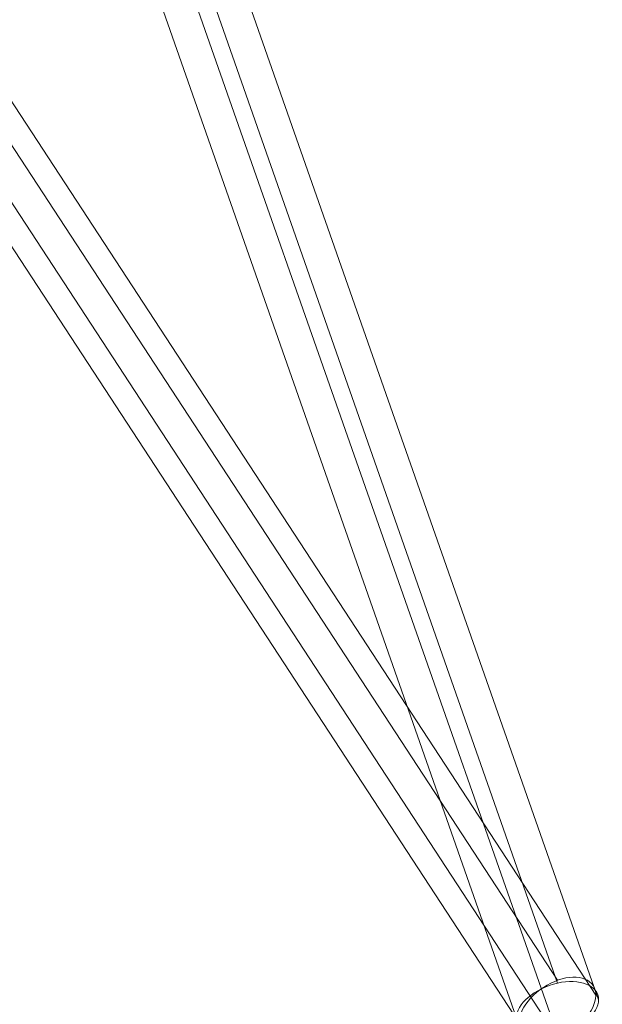
# Model space of a CAD drawing. Units: millimetres. Extents: x -92583 to -80333, y -75458 to -66008.
# Drawn here: x -84250 to -84127, y -70387 to -70179 of the extents above; entities that cross this region are included whole.
import ezdxf

# ---------------------------------------------------------------- set-up
doc = ezdxf.new("R2010")
doc.units = ezdxf.units.MM
doc.header["$MEASUREMENT"] = 0
doc.layers.add('Level 60', color=7, linetype='Continuous', lineweight=0)
doc.layers.add('ropes - Level 27', color=7, linetype='Continuous', lineweight=0)

# ---------------------------------------------------------------- blocks, each defined once
blk = doc.blocks.new('From Smart Solid_431')
at = {"layer": 'ropes - Level 27', "color": 12, "linetype": 'Continuous', "lineweight": 0}
for p, q in [((109.41, -858.68), (-44.01, -624)), ((117.51, -861.8), (-35.75, -627.37)), ((101.32, -867.63), (-53.34, -631.06)), ((109.41, -870.75), (-45.08, -634.43))]:
    blk.add_line(p, q, dxfattribs=at)
at = {"layer": 'ropes - Level 27', "color": 12, "linetype": 'Continuous', "lineweight": 0, "extrusion": (0, 0, -1)}
blk.add_ellipse((109.41, -864.71), major_axis=(-7.53, -4.92), ratio=0.603153, dxfattribs=at)
blk = doc.blocks.new('From Smart Solid_432')
at = {"layer": 'ropes - Level 27', "color": 12, "linetype": 'Continuous', "lineweight": 0}
for p, q in [((-1.66, -624.69), (80.58, -859.24)), ((6.86, -627.76), (89.25, -862.74)), ((-10.84, -630.59), (71.91, -866.61)), ((-2.32, -633.66), (80.58, -870.11))]:
    blk.add_line(p, q, dxfattribs=at)
blk.add_ellipse((80.58, -864.67), major_axis=(8.49, 2.98), ratio=0.581159, dxfattribs=at)
blk = doc.blocks.new('ropes')
at = {"layer": 'ropes - Level 27', "color": 12, "linetype": 'Continuous', "lineweight": 0}
for name, p in [('From Smart Solid_431', (-84245.4965, -69523.099)), ('From Smart Solid_432', (-84216.6655, -69523.137))]:
    blk.add_blockref(name, p, dxfattribs=at)

msp = doc.modelspace()

# ---------------------------------------------------------------- block references
at = {"layer": 'Level 60', "color": 7, "linetype": 'Continuous', "lineweight": 0}
msp.add_blockref('ropes', (0, 0), dxfattribs=at)

doc.saveas('drawing.dxf')
